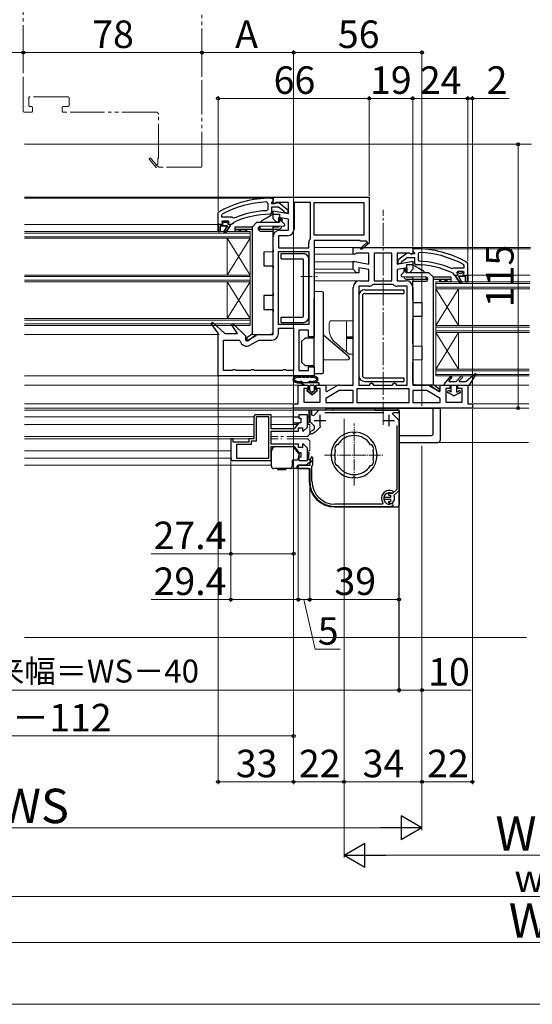
# Model space of a CAD drawing. Extents: x 0 to 1050, y 0 to 1583.
# Drawn here: x 303 to 527, y 0 to 429 of the extents above; entities that cross this region are included whole.
import ezdxf

# ---------------------------------------------------------------- set-up
doc = ezdxf.new("R2010")
doc.units = 0
for name, pattern in [('YCENTER_1', [13, 10, -1, 1, -1]), ('YDIVIDE_1', [15, 10, -1, 1, -1, 1, -1]), ('YHIDDEN_1', [4, 3, -1])]:
    doc.linetypes.add(name, pattern=pattern)
for name, color, linetype, lineweight in [('YKK_11', 7, 'CONTINUOUS', 30), ('YKK_12', 2, 'CONTINUOUS', 13), ('YKK_13', 4, 'CONTINUOUS', 30), ('YKK_D', 6, 'CONTINUOUS', 13), ('YKK_ZWAK', 7, 'CONTINUOUS', 30), ('YSS_K', 3, 'CONTINUOUS', 13)]:
    doc.layers.add(name, color=color, linetype=linetype, lineweight=lineweight)
doc.styles.add('text-b', font='txt', dxfattribs={"bigfont": 'extfont2.shx'})

msp = doc.modelspace()

# ---------------------------------------------------------------- linework, layer by layer
at = {"layer": 'YKK_11', "linetype": 'ByBlock', "lineweight": -2, "ltscale": 0.5}
for p, q in [((411.19, 349.87), (411.71, 349.37)), ((411.71, 349.37), (411.71, 346.57)), ((413.01, 351.5), (414.01, 351.5)), ((413.57, 349.91), (413.31, 349.61)), ((413.31, 349.61), (413.31, 349.2)), ((413.31, 349.2), (414.71, 349.2)), ((414.01, 350.4), (413.57, 349.91)), ((414.01, 350.5), (414.01, 352)), ((414.01, 352), (456.01, 352)), ((414.01, 351.5), (414.01, 350.4)), ((414.01, 349.6), (414.01, 350.5)), ((414.31, 349.14), (414.01, 349.6)), ((414.78, 349.18), (414.31, 349.14)), ((414.71, 349.2), (415.11, 349.4)), ((415.45, 349.6), (414.78, 349.18)), ((415.11, 349.4), (416.53, 349.59)), ((420.81, 349.6), (415.45, 349.6)), ((416.53, 349.59), (420.51, 346.48)), ((420.81, 344.79), (420.81, 349.6)), ((430.41, 349.6), (423.21, 349.6)), ((423.21, 349.6), (423.21, 338)), ((430.41, 334.37), (430.41, 349.6)), ((432.01, 349.6), (453.61, 349.6)), ((432.01, 335.4), (432.01, 349.6)), ((453.61, 349.6), (453.61, 335.4)), ((456.01, 352), (456.01, 332.13)), ((390.01, 345.05), (390.26, 345.49)), ((390.01, 340), (390.01, 345.05)), ((391.61, 344.11), (391.87, 344.55)), ((391.61, 343.2), (391.61, 344.11)), ((411.71, 346.57), (411.23, 346.07)), ((413.31, 345), (412.81, 344.5)), ((416.47, 347.6), (413.31, 347.6)), ((413.31, 347.6), (413.31, 345)), ((414.01, 342.5), (414.01, 345.99)), ((414.01, 345.99), (420.81, 344.79)), ((418.72, 345.85), (416.47, 347.6)), ((418.91, 345.48), (418.72, 345.85)), ((419.41, 345), (418.91, 345.48)), ((420.51, 345), (419.41, 345)), ((420.51, 346.48), (420.51, 345)), ((390.01, 337), (390.01, 340)), ((394.11, 339.5), (391.01, 339.5)), ((391.01, 339.5), (391.01, 337)), ((396.12, 343.2), (391.61, 343.2)), ((391.61, 341.1), (392.11, 341.6)), ((392.42, 341.1), (391.61, 341.1)), ((392.11, 341.6), (394.31, 341.6)), ((392.72, 340.84), (392.42, 341.1)), ((392.55, 336.79), (394.11, 339.5)), ((393.71, 340.84), (392.72, 340.84)), ((395.31, 339.5), (393.22, 336.37)), ((394.01, 341.1), (393.71, 340.84)), ((394.81, 341.1), (394.01, 341.1)), ((394.31, 341.6), (394.81, 341.1)), ((395.91, 340), (395.31, 340)), ((395.31, 340), (395.31, 339.5)), ((396.41, 340.49), (395.91, 340)), ((396.52, 343.01), (396.12, 343.2)), ((396.7, 340.93), (396.41, 340.49)), ((397.11, 342.86), (396.52, 343.01)), ((415.51, 341), (414.01, 342.5)), ((416.41, 341), (415.51, 341)), ((420.81, 342.36), (416.41, 343.13)), ((416.41, 343.13), (416.41, 341)), ((420.81, 337.5), (420.81, 342.36)), ((391.01, 337), (390.01, 337)), ((393.22, 336.37), (392.55, 336.79)), ((420.31, 335.1), (416.41, 335.1)), ((416.41, 335.1), (416.41, 329.9)), ((416.91, 337.5), (420.81, 337.5)), ((453.61, 335.4), (432.01, 335.4)), ((414.01, 292), (414.01, 334.6)), ((429.61, 329.9), (429.61, 332)), ((430.31, 334.06), (430.41, 334.37)), ((452.01, 333), (432.01, 333)), ((432.01, 333), (432.01, 291)), ((452.01, 332.7), (452.01, 333)), ((454.76, 332.7), (452.01, 332.7)), ((452.15, 329.71), (454.87, 332.02)), ((456.09, 332), (452.67, 329.1)), ((454.94, 332.4), (454.76, 332.7)), ((456.01, 332.13), (456.09, 332)), ((416.41, 329.9), (429.61, 329.9)), ((416.41, 296.4), (416.41, 328.3)), ((416.41, 328.3), (429.61, 328.3)), ((429.61, 328.3), (429.61, 296.4)), ((449.01, 327.31), (449.01, 330)), ((449.01, 330), (462.01, 330)), ((449.53, 327.02), (449.01, 327.31)), ((450.45, 327.6), (449.53, 327.02)), ((455.81, 327.6), (450.45, 327.6)), ((452.67, 329.1), (452.15, 329.71)), ((455.81, 322.79), (455.81, 327.6)), ((462.01, 327.6), (458.21, 327.6)), ((458.21, 327.6), (458.21, 315.5)), ((462.01, 330), (475.01, 330)), ((465.81, 327.6), (462.01, 327.6)), ((465.81, 315.5), (465.81, 327.6)), ((473.57, 327.6), (468.21, 327.6)), ((468.21, 327.6), (468.21, 322.79)), ((472.49, 327.59), (468.51, 324.47)), ((473.91, 327.4), (472.49, 327.59)), ((474.5, 327.02), (473.57, 327.6)), ((474.31, 327.2), (473.91, 327.4)), ((475.71, 327.2), (474.31, 327.2)), ((475.01, 327.31), (474.5, 327.02)), ((475.01, 330), (475.01, 327.31)), ((476.01, 329.5), (475.01, 329.5)), ((475.01, 329.5), (475.01, 328.4)), ((475.01, 328.4), (475.45, 327.9)), ((475.45, 327.9), (475.71, 327.61)), ((475.71, 327.61), (475.71, 327.2)), ((477.83, 327.86), (477.31, 327.36)), ((477.31, 327.36), (477.31, 324.56)), ((449.01, 320.5), (449.01, 323.99)), ((449.01, 323.99), (455.81, 322.79)), ((468.21, 322.79), (475.01, 323.99)), ((468.51, 324.47), (468.51, 323)), ((468.51, 323), (469.61, 323)), ((469.61, 323), (470.11, 323.47)), ((470.11, 323.47), (470.3, 323.84)), ((470.3, 323.84), (472.55, 325.6)), ((472.55, 325.6), (475.71, 325.6)), ((475.01, 323.99), (475.01, 320.5)), ((475.71, 325.6), (475.71, 323)), ((475.71, 323), (476.21, 322.5)), ((477.31, 324.56), (477.79, 324.06)), ((497.41, 322.1), (497.15, 322.54)), ((497.41, 321.2), (497.41, 322.1)), ((499.01, 323.05), (498.76, 323.48)), ((499.01, 318), (499.01, 323.05)), ((450.51, 319), (449.01, 320.5)), ((451.41, 319), (450.51, 319)), ((455.81, 320.36), (451.41, 321.13)), ((451.41, 321.13), (451.41, 319)), ((455.81, 315.5), (455.81, 320.36)), ((472.61, 321.13), (468.21, 320.36)), ((468.21, 320.36), (468.21, 315.5)), ((472.61, 319), (472.61, 321.13)), ((473.51, 319), (472.61, 319)), ((475.01, 320.5), (473.51, 319)), ((491.92, 320.85), (492.51, 321.01)), ((492.32, 318.93), (492.61, 318.49)), ((492.51, 321.01), (492.9, 321.2)), ((492.61, 318.49), (493.11, 318)), ((492.9, 321.2), (497.41, 321.2)), ((493.11, 318), (493.71, 318)), ((493.71, 318), (493.71, 317.5)), ((494.71, 319.6), (494.21, 319.1)), ((494.21, 319.1), (495.02, 319.1)), ((496.91, 319.6), (494.71, 319.6)), ((495.02, 319.1), (495.32, 318.84)), ((495.32, 318.84), (496.31, 318.84)), ((496.31, 318.84), (496.61, 319.1)), ((496.61, 319.1), (497.41, 319.1)), ((497.41, 319.1), (496.91, 319.6)), ((499.01, 315), (499.01, 318)), ((451.91, 315.5), (455.81, 315.5)), ((457.81, 313.9), (457.47, 313.76)), ((462.01, 313.9), (457.81, 313.9)), ((458.21, 315.5), (462.01, 315.5)), ((462.01, 315.5), (465.81, 315.5)), ((466.21, 313.9), (462.01, 313.9)), ((466.56, 313.76), (466.21, 313.9)), ((468.21, 315.5), (472.11, 315.5)), ((493.71, 317.5), (495.8, 314.37)), ((496.48, 314.79), (494.91, 317.5)), ((494.91, 317.5), (498.01, 317.5)), ((495.8, 314.37), (496.48, 314.79)), ((498.01, 317.5), (498.01, 315)), ((498.01, 315), (499.01, 315)), ((449.01, 270), (449.01, 312.6)), ((451.41, 313.1), (451.41, 270)), ((455.81, 313.1), (451.41, 313.1)), ((472.61, 313.1), (468.21, 313.1)), ((472.61, 270), (472.61, 313.1)), ((475.01, 312.6), (475.01, 270)), ((387.06, 296.91), (387.65, 297.42)), ((390.01, 292.71), (387.06, 296.91)), ((387.65, 297.42), (393.01, 292.5)), ((395.86, 296.41), (396.46, 296.92)), ((398.48, 292.5), (395.86, 296.41)), ((396.46, 296.92), (402.01, 291.51)), ((429.61, 296.4), (416.41, 296.4)), ((390.01, 274), (390.01, 292.71)), ((393.01, 292.5), (398.48, 292.5)), ((407.98, 292), (414.01, 292)), ((416.41, 292.5), (416.41, 294.8)), ((416.41, 294.8), (422.91, 294.8)), ((422.91, 294.8), (422.91, 276.4)), ((429.51, 294), (425.31, 294)), ((425.31, 294), (425.31, 276.4)), ((429.51, 291), (429.51, 294)), ((392.41, 276.4), (392.41, 289.6)), ((392.41, 289.6), (399.2, 289.6)), ((399.2, 289.6), (399.69, 289.21)), ((402.01, 291.51), (402.01, 289.66)), ((402.01, 289.66), (402.58, 289.33)), ((402.58, 289.33), (406.53, 291.61)), ((403.96, 287.36), (407.85, 289.6)), ((407.85, 289.6), (413.51, 289.6)), ((432.01, 291), (429.51, 291)), ((396.15, 276.4), (392.41, 276.4)), ((396.58, 276.65), (396.15, 276.4)), ((397.44, 276.65), (396.58, 276.65)), ((397.88, 276.4), (397.44, 276.65)), ((404.15, 276.4), (397.88, 276.4)), ((404.58, 276.65), (404.15, 276.4)), ((405.44, 276.65), (404.58, 276.65)), ((405.88, 276.4), (405.44, 276.65)), ((418.15, 276.4), (405.88, 276.4)), ((418.58, 276.65), (418.15, 276.4)), ((419.44, 276.65), (418.58, 276.65)), ((419.88, 276.4), (419.44, 276.65)), ((422.91, 276.4), (419.88, 276.4)), ((425.31, 276.4), (429.51, 276.4)), ((429.51, 276.4), (429.51, 278)), ((429.51, 278), (432.01, 278)), ((432.01, 278), (432.01, 274)), ((432.01, 274), (390.01, 274)), ((456.15, 270), (456.58, 270.75)), ((456.58, 270.75), (457.01, 271)), ((457.01, 271), (457.44, 270.75)), ((457.44, 270.75), (457.88, 270)), ((466.15, 270), (466.58, 270.75)), ((466.58, 270.75), (467.01, 271)), ((467.01, 271), (467.44, 270.75)), ((467.44, 270.75), (467.88, 270)), ((425.01, 261.8), (425.01, 270)), ((425.01, 270), (429.31, 270)), ((429.31, 268.5), (427.41, 268.5)), ((427.41, 268.5), (427.41, 262.5)), ((429.31, 270), (429.31, 268.5)), ((432.81, 268.5), (432.81, 270)), ((432.81, 270), (437.01, 270)), ((434.61, 268.5), (432.81, 268.5)), ((434.61, 262.5), (434.61, 268.5)), ((437.01, 270), (437.01, 267.58)), ((442.85, 267.6), (437.01, 264.23)), ((437.01, 267.58), (437.51, 267.29)), ((437.51, 267.29), (441.53, 269.61)), ((449.01, 267.6), (442.85, 267.6)), ((442.98, 270), (449.01, 270)), ((449.01, 262.4), (449.01, 267.6)), ((462.01, 268.4), (450.61, 268.4)), ((450.61, 268.4), (450.61, 262.4)), ((451.41, 270), (456.15, 270)), ((457.88, 270), (462.01, 270)), ((462.01, 270), (466.15, 270)), ((473.41, 268.4), (462.01, 268.4)), ((467.88, 270), (472.61, 270)), ((473.41, 262.4), (473.41, 268.4)), ((475.01, 270), (481.04, 270)), ((481.17, 267.6), (475.01, 267.6)), ((475.01, 267.6), (475.01, 262.4)), ((487.01, 264.23), (481.17, 267.6)), ((482.49, 269.61), (486.51, 267.29)), ((486.51, 267.29), (487.01, 267.58)), ((487.01, 267.58), (487.01, 270)), ((487.01, 270), (491.21, 270)), ((491.21, 268.5), (489.41, 268.5)), ((489.41, 268.5), (489.41, 262.5)), ((491.21, 270), (491.21, 268.5)), ((494.71, 268.5), (494.71, 270)), ((494.71, 270), (499.01, 270)), ((496.61, 268.5), (494.71, 268.5)), ((496.61, 262.5), (496.61, 268.5)), ((499.01, 270), (499.01, 261.8)), ((427.41, 262.5), (434.61, 262.5)), ((437.01, 264.23), (437.01, 262.4)), ((437.01, 262.4), (449.01, 262.4)), ((450.61, 262.4), (462.01, 262.4)), ((462.01, 262.4), (473.41, 262.4)), ((475.01, 262.4), (487.01, 262.4)), ((487.01, 262.4), (487.01, 264.23)), ((489.41, 262.5), (496.61, 262.5)), ((423.01, 260), (423.01, 261.8)), ((423.01, 261.8), (425.01, 261.8)), ((462.01, 260), (423.01, 260)), ((431.01, 259.1), (430.01, 259.1)), ((430.01, 259.1), (430.01, 254.15)), ((431.01, 256.92), (431.01, 259.1)), ((434.06, 259.1), (431.63, 256.67)), ((469.01, 259.1), (434.06, 259.1)), ((436.68, 258.1), (462.35, 258.1)), ((501.01, 260), (462.01, 260)), ((466.18, 257.45), (466.45, 258.1)), ((466.45, 258.1), (469.01, 258.1)), ((469.01, 258.1), (469.01, 259.1)), ((499.01, 261.8), (501.01, 261.8)), ((501.01, 261.8), (501.01, 260)), ((430.01, 254.15), (431.97, 252.19)), ((431.63, 256.67), (431.01, 256.92)), ((469.01, 254.63), (466.18, 257.45)), ((469.01, 224.09), (469.01, 254.63)), ((430.39, 249.91), (430.01, 249.42)), ((430.01, 249.42), (430.01, 249.22)), ((430.01, 249.22), (430.63, 248.73)), ((431.97, 252.19), (431.94, 250.74)), ((432.64, 249.76), (432.65, 249.77)), ((432.65, 249.77), (434.9, 252.02)), ((448.7, 249.47), (448.91, 249.29)), ((448.91, 249.29), (449.12, 249.1)), ((449.71, 249.1), (449.91, 249.29)), ((449.91, 249.29), (450.13, 249.47)), ((468.01, 252.43), (468.01, 224.51)), ((440.81, 242.15), (440.92, 241.91)), ((440.92, 241.91), (440.98, 241.88)), ((440.98, 241.88), (441.16, 241.53)), ((441.78, 243.93), (441.53, 243.85)), ((441.84, 243.91), (441.78, 243.93)), ((442.22, 244.02), (441.84, 243.91)), ((456.98, 243.91), (456.61, 244.02)), ((457.04, 243.93), (456.98, 243.91)), ((457.29, 243.85), (457.04, 243.93)), ((457.66, 241.53), (457.84, 241.88)), ((457.84, 241.88), (457.9, 241.91)), ((457.9, 241.91), (458.01, 242.15)), ((440.92, 237.09), (440.81, 236.85)), ((440.98, 237.12), (440.92, 237.09)), ((441.16, 237.47), (440.98, 237.12)), ((457.84, 237.12), (457.66, 237.47)), ((457.9, 237.09), (457.84, 237.12)), ((458.01, 236.85), (457.9, 237.09)), ((441.53, 235.16), (441.78, 235.07)), ((441.78, 235.07), (441.84, 235.09)), ((441.84, 235.09), (442.22, 234.98)), ((456.61, 234.98), (456.98, 235.09)), ((456.98, 235.09), (457.04, 235.07)), ((457.04, 235.07), (457.29, 235.16)), ((448.91, 229.72), (448.7, 229.53)), ((449.12, 229.91), (448.91, 229.72)), ((449.91, 229.72), (449.71, 229.91)), ((450.13, 229.53), (449.91, 229.72)), ((468.01, 224.51), (466.17, 222.67)), ((466.88, 221.96), (469.01, 224.09)), ((465.31, 221), (462.36, 221)), ((462.36, 221), (462.36, 220.2)), ((462.36, 220.2), (465.31, 220.2)), ((465.2, 222.85), (464.22, 222.3)), ((464.22, 222.3), (464.52, 222.05)), ((464.52, 219.15), (464.22, 218.9)), ((464.52, 222.05), (465.31, 222.05)), ((465.31, 219.15), (464.52, 219.15)), ((465.33, 222.79), (465.2, 222.85)), ((465.31, 222.05), (465.31, 221)), ((465.31, 220.2), (465.31, 219.15)), ((466.17, 222.67), (465.82, 222.61)), ((466.82, 221.61), (466.88, 221.96)), ((464.22, 218.9), (465.2, 218.35)), ((465.2, 218.35), (465.33, 218.41))]:
    msp.add_line(p, q, dxfattribs=at)
at = {"layer": 'YKK_11', "linetype": 'ByBlock', "lineweight": 30, "ltscale": 0.5}
for p, q in [((390.01, 340), (390.01, 337)), ((391.91, 340), (390.01, 340)), ((391.01, 337), (391.01, 339.5)), ((391.01, 339.5), (394.11, 339.5)), ((392.42, 341.1), (391.61, 341.1)), ((391.61, 341.1), (391.99, 340.6)), ((392.21, 340.3), (391.91, 340)), ((391.99, 340.6), (392.21, 340.3)), ((392.72, 340.84), (392.42, 341.1)), ((394.11, 339.5), (392.55, 336.79)), ((393.71, 340.84), (392.72, 340.84)), ((393.22, 336.37), (395.31, 339.5)), ((394.01, 341.1), (393.71, 340.84)), ((394.81, 341.1), (394.01, 341.1)), ((394.21, 340.3), (394.44, 340.6)), ((394.51, 340), (394.21, 340.3)), ((394.44, 340.6), (394.81, 341.08)), ((395.31, 340), (394.51, 340)), ((394.81, 341.08), (394.81, 341.1)), ((395.31, 339.5), (395.31, 340)), ((390.01, 337), (391.01, 337)), ((392.55, 336.79), (393.22, 336.37)), ((493.71, 317.5), (493.71, 318)), ((493.71, 318), (494.51, 318)), ((494.21, 319.07), (494.21, 319.1)), ((494.21, 319.1), (495.02, 319.1)), ((494.59, 318.59), (494.21, 319.07)), ((494.51, 318), (494.81, 318.3)), ((494.81, 318.3), (494.59, 318.59)), ((495.02, 319.1), (495.32, 318.84)), ((495.32, 318.84), (496.31, 318.84)), ((496.31, 318.84), (496.61, 319.1)), ((496.61, 319.1), (497.41, 319.1)), ((497.04, 318.59), (496.81, 318.3)), ((496.81, 318.3), (497.11, 318)), ((497.41, 319.1), (497.04, 318.59)), ((497.11, 318), (499.01, 318)), ((499.01, 318), (499.01, 315)), ((495.8, 314.37), (493.71, 317.5)), ((498.01, 317.5), (494.91, 317.5)), ((494.91, 317.5), (496.48, 314.79)), ((496.48, 314.79), (495.8, 314.37)), ((498.01, 315), (498.01, 317.5)), ((499.01, 315), (498.01, 315))]:
    msp.add_line(p, q, dxfattribs=at)
at = {"layer": 'YKK_11', "linetype": 'ByBlock', "lineweight": -2}
for p, q in [((405.61, 255.9), (405.61, 246.6)), ((412.21, 256.1), (406.61, 256.1)), ((406.61, 256.1), (406.61, 245.6)), ((413.21, 257.1), (406.81, 257.1)), ((412.21, 238.1), (412.21, 256.1)), ((413.21, 251), (413.21, 257.1)), ((425.21, 253.6), (423.21, 251)), ((429.01, 257.1), (425.21, 257.1)), ((425.21, 257.1), (425.21, 255.6)), ((425.21, 255.6), (426.21, 255.6)), ((426.21, 253.6), (425.21, 253.6)), ((426.21, 255.6), (426.21, 253.6)), ((429.01, 251.68), (429.01, 257.1)), ((423.21, 251), (413.21, 251)), ((413.21, 244.3), (413.21, 249.9)), ((413.21, 249.9), (425.11, 249.9)), ((425.11, 249.9), (425.11, 251.4)), ((425.11, 251.4), (426.81, 251.4)), ((426.81, 251.4), (426.81, 250)), ((426.81, 250), (427.18, 249.85)), ((427.18, 249.85), (429.01, 251.68)), ((396.61, 246.6), (395.61, 246.6)), ((395.61, 246.6), (395.61, 238.3)), ((396.61, 245.1), (396.61, 246.6)), ((403.41, 245.1), (396.61, 245.1)), ((405.61, 246.6), (403.41, 246.6)), ((403.41, 246.6), (403.41, 245.1)), ((406.61, 245.6), (404.41, 245.6)), ((404.41, 245.6), (404.41, 244.1)), ((404.41, 244.1), (398.11, 244.1)), ((398.11, 244.1), (398.11, 238.1)), ((425.11, 244.3), (413.21, 244.3)), ((413.21, 237.1), (413.21, 243.2)), ((413.21, 243.2), (423.21, 243.2)), ((423.21, 243.2), (425.21, 240.6)), ((425.11, 242.8), (425.11, 244.3)), ((426.81, 242.8), (425.11, 242.8)), ((425.21, 240.6), (426.21, 240.6)), ((426.21, 240.6), (426.21, 238.6)), ((427.18, 244.35), (426.81, 244.2)), ((426.81, 244.2), (426.81, 242.8)), ((429.01, 242.52), (427.18, 244.35)), ((429.01, 237.1), (429.01, 242.52)), ((396.81, 237.1), (413.21, 237.1)), ((398.11, 238.1), (412.21, 238.1)), ((426.21, 238.6), (425.21, 238.6)), ((425.21, 238.6), (425.21, 237.1)), ((425.21, 237.1), (429.01, 237.1)), ((430.61, 236.6), (430.01, 236)), ((430.8, 238.66), (430.17, 237.45)), ((430.17, 237.45), (430.61, 237)), ((430.61, 237), (430.61, 236.6)), ((431.41, 238.51), (430.8, 238.66)), ((431.41, 235.2), (431.41, 238.51)), ((430.01, 235), (425.01, 235)), ((425.01, 235), (425.01, 233.6)), ((425.01, 233.6), (430.01, 233.6)), ((430.01, 236), (430.01, 235)), ((430.01, 233.6), (430.01, 228.1)), ((431.01, 234.8), (431.21, 235)), ((431.01, 228.1), (431.01, 234.8)), ((431.21, 235), (431.41, 235.2)), ((466.47, 223.24), (466.39, 223.72)), ((465.83, 222.88), (466.17, 222.94)), ((466.17, 222.94), (466.47, 223.24)), ((461.71, 218.1), (441.01, 218.1)), ((441.01, 217.1), (464.81, 217.1)), ((461.96, 218.57), (461.71, 218.1)), ((465.24, 218.22), (465.04, 218.11)), ((466.11, 218.29), (465.24, 218.22)), ((466.23, 218.14), (466.11, 218.29)), ((466.4, 217.84), (466.23, 218.14)), ((466.27, 217.42), (466.4, 217.84))]:
    msp.add_line(p, q, dxfattribs=at)
at = {"layer": 'YKK_11', "ltscale": 0.5}
for p, q in [((432.01, 254.6), (437.01, 254.6)), ((434.51, 257.1), (434.51, 252.1)), ((462.01, 254.6), (467.01, 254.6)), ((464.51, 257.1), (464.51, 252.1))]:
    msp.add_line(p, q, dxfattribs=at)
at = {"layer": 'YKK_11', "linetype": 'ByBlock', "lineweight": -2, "ltscale": 0.5}
for centre, radius, start, end in [((413.01, 305.5), 46, 90, 119.6372), ((413.01, 305.5), 44.4, 92.3499, 118.4298), ((413.01, 305.5), 39, 90.2901, 114.7198), ((413.01, 305.5), 40.6, 92.5101, 113.062), ((416.91, 334.6), 2.9, 90, 180), ((420.31, 338), 2.9, 270, 360), ((433.01, 332), 3.4, 142.6431, 180), ((455.06, 332.18), 0.25, 220.357, 120), ((476.01, 283.5), 46, 60.3628, 90), ((476.01, 283.5), 44.4, 61.5702, 87.6501), ((476.01, 283.5), 39, 65.2802, 89.7099), ((476.01, 283.5), 40.6, 66.938, 87.4899), ((451.91, 312.6), 2.9, 90, 180), ((455.81, 315.5), 2.4, 270, 313.6028), ((468.21, 315.5), 2.4, 226.3972, 270), ((472.11, 312.6), 2.9, 0, 90), ((407.98, 289.1), 2.9, 90, 120), ((413.51, 292.5), 2.9, 270, 360), ((402.51, 289.87), 2.9, 193.0206, 300), ((442.98, 267.1), 2.9, 90, 120), ((481.04, 267.1), 2.9, 60, 90), ((429.51, 253.4), 3.6, 284.117, 312.4442), ((429.51, 253.4), 4.8, 283.4477, 310.6448), ((449.41, 239.5), 10, 94.096, 265.904), ((449.41, 239.5), 9.6, 88.2427, 91.7573), ((449.41, 239.5), 10, 274.096, 85.904), ((449.41, 239.5), 8.5, 32.1541, 147.8459), ((449.41, 239.5), 9, 151.1299, 162.8701), ((449.41, 239.5), 8.5, 166.1541, 193.8459), ((449.41, 239.5), 9, 17.1299, 28.8701), ((449.41, 239.5), 8.5, 346.1541, 13.8459), ((449.41, 239.5), 9, 197.1299, 208.8701), ((449.41, 239.5), 9, 331.1299, 342.8701), ((449.41, 239.5), 8.5, 212.1541, 327.8459), ((449.41, 239.5), 9.6, 268.2427, 271.7573), ((464.81, 220.6), 2.25, 63.2839, 76.6653), ((464.81, 220.6), 2.25, 283.3347, 26.7161)]:
    msp.add_arc(centre, radius, start, end, dxfattribs=at)
at = {"layer": 'YKK_11', "linetype": 'ByBlock', "lineweight": -2}
for centre, radius, start, end in [((406.81, 255.9), 1.2, 90, 180), ((396.81, 238.3), 1.2, 180, 270), ((441.01, 228.1), 11, 180, 270), ((441.01, 228.1), 10, 180, 270), ((464.81, 220.6), 3.5, 63.21, 215.3765), ((464.81, 220.6), 2.5, 65.9248, 275.2007), ((464.81, 220.6), 3.5, 270, 294.6206)]:
    msp.add_arc(centre, radius, start, end, dxfattribs=at)
at = {"layer": 'YKK_12', "linetype": 'YDIVIDE_1', "ltscale": 1.5}
for p, q in [((383.01, 365.5), (383.01, 554.5)), ((305.01, 389.5), (305.01, 530.5)), ((307.41, 395.2), (307.41, 392)), ((324.51, 395.7), (307.91, 395.7)), ((325.01, 392), (325.01, 395.2)), ((307.91, 391.5), (308.51, 391.5)), ((309.01, 391), (309.01, 389.5)), ((322.01, 389.5), (322.01, 391)), ((322.51, 391.5), (324.51, 391.5)), ((308.51, 389), (305.51, 389)), ((363.01, 389), (322.51, 389)), ((364.01, 369), (364.01, 388)), ((363.01, 364.92), (360.11, 368.34)), ((360.72, 368.86), (363.03, 366.14)), ((364.01, 365.5), (363.01, 364.92)), ((363.41, 366.07), (363.71, 366.25)), ((363.71, 366.25), (363.71, 369)), ((363.71, 369), (364.01, 369)), ((382.51, 365), (364.51, 365))]:
    msp.add_line(p, q, dxfattribs=at)
at = {"layer": 'YKK_12'}
for p, q in [((305.51, 375), (526.79, 375)), ((305.51, 352), (414.51, 352)), ((305.51, 351.5), (413.01, 351.5)), ((305.51, 340), (390.01, 340)), ((404.01, 337.01), (305.51, 337.01)), ((404.01, 336.31), (305.51, 336.31)), ((404.01, 315.01), (404.01, 337.01)), ((404.01, 296.01), (404.01, 337.01)), ((404.01, 334.71), (305.51, 334.71)), ((404.01, 334.01), (305.51, 334.01)), ((394.01, 318.01), (394.01, 334.01)), ((404.01, 318.01), (394.01, 334.01)), ((404.01, 334.01), (394.01, 318.01)), ((449.51, 330), (432.01, 330)), ((449.51, 327.1), (432.01, 327.1)), ((474.51, 330), (526.32, 330)), ((476.01, 329.5), (526.32, 329.5)), ((450.01, 323.8), (432.01, 323.8)), ((404.01, 318.01), (305.51, 318.01)), ((449.06, 320.5), (432.01, 320.5)), ((450.72, 319), (432.01, 319)), ((499.01, 318), (526.2, 318)), ((404.01, 317.31), (305.51, 317.31)), ((404.01, 315.71), (305.51, 315.71)), ((404.01, 315.01), (305.51, 315.01)), ((394.01, 299.01), (394.01, 315.01)), ((404.01, 299.01), (394.01, 315.01)), ((404.01, 315.01), (394.01, 299.01)), ((451.91, 315.5), (432.01, 315.5)), ((485.01, 293), (485.01, 315)), ((485.01, 274), (485.01, 315)), ((526.17, 315), (485.01, 315)), ((526.16, 314.3), (485.01, 314.3)), ((526.15, 312.7), (485.01, 312.7)), ((485.01, 296), (495.01, 312)), ((485.01, 312), (495.01, 296)), ((526.14, 312), (485.01, 312)), ((495.01, 296), (495.01, 312)), ((404.01, 299.01), (305.51, 299.01)), ((404.01, 298.31), (305.51, 298.31)), ((404.01, 296.71), (305.51, 296.71)), ((404.01, 296.01), (305.51, 296.01)), ((305.51, 292), (390.51, 292)), ((525.97, 296), (485.01, 296)), ((525.97, 295.3), (485.01, 295.3)), ((525.95, 293.7), (485.01, 293.7)), ((485.01, 277), (495.01, 293)), ((485.01, 293), (495.01, 277)), ((525.94, 293), (485.01, 293)), ((495.01, 277), (495.01, 293)), ((525.78, 277), (485.01, 277)), ((525.77, 276.3), (485.01, 276.3)), ((305.51, 274), (391.01, 274)), ((525.75, 274.7), (485.01, 274.7)), ((525.75, 274), (485.01, 274)), ((305.51, 270), (425.51, 270)), ((442.98, 270), (436.01, 270)), ((488.01, 270), (481.04, 270)), ((525.71, 270), (498.51, 270)), ((305.51, 261.8), (423.51, 261.8)), ((305.51, 260), (425.84, 260)), ((448.31, 259.1), (305.51, 259.1)), ((422.81, 259.1), (422.81, 252.85)), ((471.21, 260), (465.31, 260)), ((525.62, 261.8), (500.51, 261.8)), ((525.6, 260), (500.51, 260)), ((305.51, 256.1), (405.43, 256.1)), ((413.01, 256.1), (422.81, 256.1)), ((305.51, 252.85), (405.41, 252.85)), ((413.21, 252.85), (424.43, 252.85)), ((429.01, 252.85), (430.01, 252.85)), ((430.01, 252.85), (430.01, 248.55)), ((305.51, 247.55), (405.41, 247.55)), ((305.51, 246.65), (405.28, 246.65)), ((413.21, 247.55), (416.25, 247.55)), ((413.21, 246.65), (416.25, 246.65)), ((417.48, 247.55), (418.62, 247.55)), ((417.48, 246.65), (417.9, 246.65)), ((420.11, 247.55), (429.01, 247.55)), ((420.11, 246.65), (429.01, 246.65)), ((429.01, 247.55), (430.01, 248.55)), ((429.01, 246.65), (430.01, 245.65)), ((430.01, 245.65), (430.01, 241.35)), ((486.01, 245.02), (525.45, 245.02)), ((305.51, 241.35), (395.41, 241.35)), ((429.01, 241.35), (430.01, 241.35))]:
    msp.add_line(p, q, dxfattribs=at)
at = {"layer": 'YKK_12', "linetype": 'YCENTER_1'}
msp.add_line((462.01, 252.75), (462.01, 346.39), dxfattribs=at)
at = {"layer": 'YKK_12', "linetype": 'YCENTER_1', "ltscale": 0.5}
for p, q in [((426.16, 317.4), (433.25, 317.4)), ((449.41, 226.22), (449.41, 253.28)), ((436.47, 239.5), (462.35, 239.5))]:
    msp.add_line(p, q, dxfattribs=at)
at = {"layer": 'YKK_12', "ltscale": 0.5}
for p, q in [((305.51, 238.1), (395.43, 238.1)), ((305.51, 235.1), (413.11, 235.1))]:
    msp.add_line(p, q, dxfattribs=at)
at = {"layer": 'YKK_12', "linetype": 'YDIVIDE_1', "ltscale": 1.5}
for centre, radius, start, end in [((307.91, 395.2), 0.5, 90, 180), ((324.51, 395.2), 0.5, 0, 90), ((307.91, 392), 0.5, 180, 270), ((308.51, 391), 0.5, 0, 90), ((322.51, 391), 0.5, 90, 180), ((324.51, 392), 0.5, 270, 0), ((305.51, 389.5), 0.5, 180, 270), ((308.51, 389.5), 0.5, 270, 0), ((322.51, 389.5), 0.5, 180, 270), ((363.01, 388), 1, 0, 90), ((360.41, 368.6), 0.4, 40.357, 220.357), ((363.19, 365.95), 0.25, 130.357, 30), ((364.51, 365.5), 0.5, 180, 270), ((382.51, 365.5), 0.5, 270, 0)]:
    msp.add_arc(centre, radius, start, end, dxfattribs=at)
at = {"layer": 'YKK_13'}
for p, q in [((414.01, 344.51), (411.41, 343.01)), ((414.01, 344.51), (416.81, 344.51)), ((416.81, 344.51), (416.81, 341.01)), ((405.01, 339.01), (407.01, 341.01)), ((407.01, 341.01), (416.91, 341.01)), ((418.68, 339.3), (408.5, 339.21)), ((411.41, 343.01), (409.71, 342.02)), ((414.01, 338.31), (414.01, 339.26)), ((416.91, 341.01), (416.91, 341.5)), ((417.42, 341.71), (419.02, 340.16)), ((417.91, 342.56), (417.91, 341.24)), ((397.41, 339.06), (405.01, 339.06)), ((397.41, 339.06), (397.41, 338.06)), ((397.41, 338.06), (405.01, 338.06)), ((397.41, 338.06), (397.41, 337.06)), ((397.41, 337.06), (402.41, 337.06)), ((397.41, 337.06), (402.41, 337.06)), ((402.41, 338.06), (402.41, 337.06)), ((405.01, 292.01), (405.01, 339.01)), ((407.51, 338.21), (407.51, 338.2)), ((407.53, 338.01), (414.01, 338.01)), ((408.21, 339.17), (408.21, 338.31)), ((408.21, 338.01), (408.21, 338.31)), ((408.5, 337.2), (414.01, 337.15)), ((414.01, 339.06), (416.41, 339.06)), ((414.01, 338.31), (414.01, 338.01)), ((414.01, 338.06), (416.41, 338.06)), ((414.01, 338.01), (414.01, 337.71)), ((414.01, 337.71), (414.01, 337.15)), ((414.01, 329.06), (414.01, 337.15)), ((414.01, 328.06), (410.01, 328.03)), ((410.01, 328.03), (410.01, 321.98)), ((414.01, 329.06), (414.01, 328.06)), ((417.61, 325.05), (417.61, 327.35)), ((417.61, 327.35), (427.31, 327.35)), ((417.61, 325.05), (426.81, 325.05)), ((427.31, 300.15), (427.31, 324.55)), ((429.61, 299.65), (429.61, 325.05)), ((475.01, 322.51), (472.21, 322.51)), ((472.21, 322.51), (472.21, 319.01)), ((475.01, 322.51), (477.61, 321.01)), ((410.01, 321.98), (414.01, 321.95)), ((414.01, 321.95), (414.01, 320.95)), ((414.01, 310.06), (414.01, 320.95)), ((471.6, 319.71), (470, 318.16)), ((471.11, 320.56), (471.11, 319.24)), ((472.11, 319.01), (472.11, 319.5)), ((482.01, 319.01), (472.11, 319.01)), ((477.61, 321.01), (479.31, 320.02)), ((482.01, 319.01), (484.01, 317.01)), ((470.34, 317.3), (480.52, 317.21)), ((475.01, 317.06), (472.61, 317.06)), ((475.01, 316.06), (472.61, 316.06)), ((475.01, 316.31), (475.01, 317.26)), ((475.01, 316.31), (475.01, 316.01)), ((481.49, 316.01), (475.01, 316.01)), ((475.01, 316.01), (475.01, 315.71)), ((475.01, 315.71), (475.01, 315.15)), ((480.52, 315.2), (475.01, 315.15)), ((475.01, 307.06), (475.01, 315.15)), ((480.81, 317.17), (480.81, 316.31)), ((480.81, 316.01), (480.81, 316.31)), ((481.51, 316.21), (481.51, 316.2)), ((491.61, 317.06), (484.01, 317.06)), ((484.01, 270.01), (484.01, 317.01)), ((491.61, 316.06), (484.01, 316.06)), ((486.61, 316.06), (486.61, 315.06)), ((491.61, 315.06), (486.61, 315.06)), ((491.61, 315.06), (486.61, 315.06)), ((491.61, 317.06), (491.61, 316.06)), ((491.61, 316.06), (491.61, 315.06)), ((414.01, 310.06), (414.01, 309.06)), ((435.52, 310.74), (432.01, 310.8)), ((432.01, 310.8), (432.01, 307.8)), ((436.01, 307.74), (436.01, 310.24)), ((454.01, 311.6), (471.11, 311.6)), ((454.01, 310), (471.11, 310)), ((471.11, 311.6), (471.11, 310)), ((414.01, 309.06), (410.01, 309.03)), ((410.01, 309.03), (410.01, 302.98)), ((432.01, 295.48), (432.01, 307.8)), ((436.01, 278.06), (436.01, 307.74)), ((451.41, 309), (451.41, 274.2)), ((453.01, 309), (453.01, 274.2)), ((475.01, 307.06), (475.01, 306.06)), ((475.01, 306.06), (479.01, 306.03)), ((479.01, 306.03), (479.01, 299.98)), ((410.01, 302.98), (414.01, 302.95)), ((414.01, 302.95), (414.01, 301.95)), ((414.01, 293.15), (414.01, 301.95)), ((417.61, 297.35), (417.61, 299.65)), ((417.61, 299.65), (426.81, 299.65)), ((417.61, 297.35), (427.31, 297.35)), ((479.01, 299.98), (475.01, 299.95)), ((475.01, 299.95), (475.01, 298.95)), ((475.01, 288.06), (475.01, 298.95)), ((405.01, 292.32), (402.63, 290.58)), ((402.99, 289.35), (406.66, 292.03)), ((405.01, 292.01), (413.03, 292.15)), ((432.01, 290.2), (432.01, 295.48)), ((402.51, 290.34), (402.51, 289.6)), ((427.98, 290.47), (426.51, 289)), ((426.51, 289), (426.51, 280)), ((432.01, 290.5), (427.98, 290.47)), ((432.01, 278.8), (432.01, 290.2)), ((446.8, 282.65), (436.12, 291.61)), ((446.01, 291.1), (449.01, 291.1)), ((446.01, 290.5), (449.01, 290.5)), ((475.01, 288.06), (475.01, 287.06)), ((475.01, 287.06), (479.01, 287.03)), ((479.01, 287.03), (479.01, 280.98)), ((426.51, 280), (427.98, 278.54)), ((436.31, 281.01), (446.91, 281.19)), ((479.01, 280.98), (475.01, 280.95)), ((475.01, 280.95), (475.01, 279.95)), ((475.01, 271.15), (475.01, 279.95)), ((427.98, 278.54), (432.01, 278.5)), ((432.01, 278), (432.01, 278.8)), ((432.01, 278), (432.01, 275)), ((432.01, 275), (435.52, 275.06)), ((436.01, 275.56), (436.01, 278.06)), ((498.17, 271.55), (502.12, 274.93)), ((424.72, 274), (431.7, 274)), ((425, 273.4), (426, 273.4)), ((433.71, 271), (426.16, 271)), ((426.16, 271), (427.61, 270)), ((427.61, 270), (426.16, 271)), ((427.06, 273.4), (427.68, 273.4)), ((428.74, 273.4), (429.36, 273.4)), ((430.42, 273.4), (431.42, 273.4)), ((454.01, 273.2), (471.11, 273.2)), ((454.01, 271.6), (471.11, 271.6)), ((471.11, 273.2), (471.11, 271.6)), ((491.4, 273.85), (488.77, 270.49)), ((490.84, 271.82), (492.03, 273.36)), ((492.29, 271.5), (491, 271.5)), ((493.82, 271.5), (492.69, 271.5)), ((493.97, 271.56), (496.12, 273.87)), ((495.32, 271.84), (496.7, 273.33)), ((498.04, 271.5), (495.46, 271.5)), ((499.71, 270), (502.57, 274.54)), ((427.61, 270), (429.41, 270)), ((427.61, 270), (429.41, 270)), ((428.78, 267.64), (431.06, 265.7)), ((431.06, 265.7), (428.78, 267.64)), ((429.41, 268), (428.91, 268)), ((428.91, 268), (429.41, 268)), ((429.41, 270), (429.41, 268)), ((429.41, 268), (429.41, 270)), ((430.11, 267.7), (430.11, 269.7)), ((430.11, 267.7), (430.11, 269.7)), ((430.87, 266.92), (430.22, 267.47)), ((430.87, 266.92), (430.22, 267.47)), ((430.41, 270), (431.71, 270)), ((430.41, 270), (431.71, 270)), ((431.06, 265.7), (433.34, 267.64)), ((431.06, 265.7), (433.34, 267.64)), ((431.91, 267.47), (431.26, 266.92)), ((431.26, 266.92), (431.91, 267.47)), ((432.01, 269.7), (432.01, 267.7)), ((432.01, 269.7), (432.01, 267.7)), ((432.71, 270), (433.71, 270)), ((432.71, 268), (432.71, 270)), ((432.71, 270), (433.71, 270)), ((432.71, 268), (432.71, 270)), ((433.21, 268), (432.71, 268)), ((432.71, 268), (433.21, 268)), ((484.01, 270.01), (475.99, 270.15)), ((486.03, 267.35), (482.36, 270.03)), ((484.01, 270.32), (486.39, 268.58)), ((486.51, 268.34), (486.51, 267.6)), ((489.01, 270), (499.71, 270)), ((490.64, 267.5), (490.41, 267.5)), ((490.54, 266.7), (490.41, 266.7)), ((492.96, 265.3), (490.54, 266.7)), ((491.71, 266.95), (490.84, 267.45)), ((491.71, 266.95), (491.71, 270)), ((492.96, 265.3), (495.39, 266.7)), ((494.21, 266.95), (494.21, 270)), ((494.21, 266.95), (495.08, 267.45)), ((495.51, 267.5), (495.28, 267.5)), ((495.51, 266.7), (495.39, 266.7)), ((468.51, 259.1), (423.11, 259.1)), ((429.81, 253.81), (429.81, 258.8)), ((429.81, 253.6), (429.81, 258.8)), ((437.03, 259.98), (437.01, 260)), ((437.01, 260), (447.01, 260)), ((437.01, 260), (437.01, 259.1)), ((437.28, 259.97), (440.04, 259.95)), ((440.06, 259.95), (440.06, 259.1)), ((440.09, 259.95), (483.93, 259.95)), ((447.01, 260), (477.01, 260)), ((468.51, 260.02, 0), (458.51, 260.02, 0)), ((458.51, 260.02, 0), (458.51, 259.1)), ((458.51, 259.1), (468.51, 259.1)), ((468.51, 259.1), (468.51, 260.02, 0)), ((469.01, 258.6), (469.01, 217.9)), ((477.01, 260), (487.01, 260)), ((483.96, 249.04), (483.96, 259.95)), ((483.98, 259.95), (486.74, 259.97)), ((487.01, 260), (486.99, 259.98)), ((487.01, 260), (487.01, 246.01)), ((423.31, 256.1), (425.21, 256.1)), ((423.31, 253.6), (425.36, 253.6)), ((424.61, 252.85), (424.61, 253.6)), ((429.01, 256.1), (429.31, 256.1)), ((429.01, 253.6), (429.81, 253.6)), ((429.81, 253.6), (429.81, 256.1)), ((429.81, 253.6), (429.81, 254.24)), ((469.01, 248.06), (482.99, 248.06)), ((469.01, 245.02), (482.01, 245.02)), ((482.01, 245.02), (486.01, 245.02)), ((413.31, 239.33), (413.31, 241.2)), ((415.31, 243.2), (422.36, 243.2)), ((423.14, 242.82), (425.03, 240.4)), ((424.61, 240.94), (424.61, 241.35)), ((424.87, 240.6), (425.91, 240.6)), ((429.01, 240.6), (429.81, 240.6)), ((429.81, 239.8), (429.81, 240.6)), ((413.31, 238.18), (413.31, 239.33)), ((413.31, 234.6), (413.31, 238.18)), ((422.31, 237), (422.31, 234.6)), ((424.11, 237.3), (422.61, 237.3)), ((422.81, 237.3), (422.81, 234.9)), ((425.21, 238.1), (425.09, 238.1)), ((425.12, 239.12), (425.11, 239.06)), ((425.11, 239.06), (425.11, 238.3)), ((430.61, 236.8), (428.51, 235.1)), ((429.61, 238.1), (429.01, 238.1)), ((429.61, 237.6), (429.61, 239.6)), ((430.61, 236.8), (429.61, 237.6)), ((421.31, 233.6), (414.31, 233.6)), ((415.96, 233.4), (415.96, 233.3)), ((417.81, 233.1), (416.16, 233.1)), ((419.46, 233.1), (417.81, 233.1)), ((419.66, 233.3), (419.66, 233.4)), ((429.31, 233.6), (420.31, 233.6)), ((422.81, 234.9), (422.31, 234.9)), ((424.61, 233.8), (424.61, 234.6)), ((428.51, 235.1), (425.11, 235.1)), ((429.81, 233.1), (429.81, 227.9)), ((440.81, 216.9), (468.01, 216.9))]:
    msp.add_line(p, q, dxfattribs=at)
at = {"layer": 'YKK_13', "linetype": 'YHIDDEN_1'}
for p, q in [((416.81, 342.56), (417.91, 342.56)), ((471.11, 320.56), (472.21, 320.56))]:
    msp.add_line(p, q, dxfattribs=at)
at = {"layer": 'YKK_13', "linetype": 'Continuous'}
for p, q in [((397.46, 337.84), (397.41, 337.82)), ((397.46, 338.06), (397.46, 337.84)), ((398.83, 338.06), (398.83, 337.84)), ((399.52, 337.45), (398.83, 337.84)), ((400.21, 337.84), (399.52, 337.45)), ((400.21, 338.06), (400.21, 337.84)), ((401.58, 338.06), (401.58, 337.84)), ((402.27, 337.45), (401.58, 337.84)), ((402.41, 337.53), (402.27, 337.45)), ((486.61, 315.53), (486.75, 315.45)), ((486.75, 315.45), (487.44, 315.84)), ((487.44, 316.06), (487.44, 315.84)), ((488.82, 316.06), (488.82, 315.84)), ((488.82, 315.84), (489.5, 315.45)), ((489.5, 315.45), (490.19, 315.84)), ((490.19, 316.06), (490.19, 315.84)), ((491.57, 316.06), (491.57, 315.84)), ((491.57, 315.84), (491.61, 315.82)), ((462.01, 311.35), (462.26, 311.6))]:
    msp.add_line(p, q, dxfattribs=at)
at = {"layer": 'YKK_13', "lineweight": 15}
for p, q in [((438.51, 294.5), (438.51, 297.05)), ((439.51, 298.05), (445.01, 298.05)), ((445.01, 298.05), (446.51, 298.05)), ((446.01, 284.71), (446.01, 297.55)), ((446.51, 298.05), (449.01, 298.05)), ((449.01, 298.05), (449.01, 283.55)), ((444.69, 285.58), (441.37, 288.37)), ((446.19, 284.33), (444.69, 285.58)), ((446.97, 283.67), (446.19, 284.33)), ((449.01, 283.55), (447.29, 283.55))]:
    msp.add_line(p, q, dxfattribs=at)
at = {"layer": 'YKK_13'}
for centre, radius, start, end in [((408.51, 338.21), 1, 90.5, 180), ((411.21, 339.42), 3, 120, 148.2042), ((416.41, 339.56), 1.5, 270, 349.839), ((416.41, 339.56), 0.5, 270, 326.7896), ((417.21, 341.5), 0.3, 45.9392, 180), ((418.67, 339.8), 0.5, 270.5, 45.9392), ((408.51, 338.2), 1, 180, 269.5), ((427.31, 325.05), 2.3, 0, 90), ((426.81, 324.55), 0.5, 0, 90), ((470.35, 317.8), 0.5, 134.0608, 269.5), ((471.81, 319.5), 0.3, 0, 134.0608), ((477.81, 317.42), 3, 31.7958, 60), ((472.61, 317.56), 1.5, 190.161, 270), ((472.61, 317.56), 0.5, 213.2104, 270), ((480.51, 316.21), 1, 0, 89.5), ((480.51, 316.2), 1, 270.5, 0), ((435.51, 310.24), 0.5, 0, 89), ((454.01, 309), 2.6, 90, 180), ((454.01, 309), 1, 90, 180), ((426.81, 300.15), 0.5, 270, 0), ((427.31, 299.65), 2.3, 270, 0), ((413.01, 293.15), 1, 271, 0), ((402.81, 290.34), 0.3, 126.1457, 180), ((402.81, 289.6), 0.3, 180, 306.1457), ((436.31, 291.84), 0.3, 180, 230), ((436.31, 280.71), 0.3, 91, 180), ((445.51, 281.12), 2, 22.494, 50), ((446.9, 281.69), 0.5, 271, 22.494), ((435.51, 275.56), 0.5, 271, 0), ((502.31, 274.7), 0.3, 327.8472, 130.5611), ((423.71, 272.5), 1, 127.3828, 232.6172), ((423.21, 272.5), 0.2, 89.6139, 270.3861), ((425.41, 270.28), 3.8, 102.4399, 127.3828), ((425.41, 274.73), 3.8, 232.6172, 281.4121), ((423.21, 273), 0.3, 269.6139, 308.8737), ((423.21, 272), 0.3, 51.1263, 90.3861), ((425.41, 270.28), 3.2, 112.8033, 128.8737), ((425.41, 274.73), 3.2, 231.1263, 247.1967), ((424.05, 273.5), 0.3, 292.8033, 342.584), ((424.05, 271.5), 0.3, 17.416, 67.1967), ((424.53, 273.35), 0.2, 54.106, 162.584), ((424.53, 271.65), 0.2, 197.416, 310.6819), ((424.72, 273.4), 0.6, 90, 102.4399), ((425, 274), 0.6, 234.106, 270), ((424.86, 271.27), 0.3, 80.9012, 130.6819), ((425.41, 274.73), 3.2, 260.9012, 281.4121), ((426, 274), 0.6, 270, 311.4096), ((426.16, 271), 0.6, 57.3631, 101.4121), ((426.53, 273.4), 0.2, 48.5904, 131.4096), ((428.21, 274.2), 3.2, 237.3631, 302.6369), ((427.06, 274), 0.6, 228.5904, 270), ((427.68, 274), 0.6, 270, 311.4096), ((428.21, 273.4), 0.2, 48.5904, 131.4096), ((428.74, 274), 0.6, 228.5904, 270), ((429.36, 274), 0.6, 270, 311.4096), ((429.89, 273.4), 0.2, 48.5904, 131.4096), ((430.26, 271), 0.6, 78.5879, 122.6369), ((430.42, 274), 0.6, 228.5904, 270), ((431.01, 274.73), 3.2, 258.5879, 279.0988), ((431.42, 274), 0.6, 270, 305.894), ((431.57, 271.27), 0.3, 49.3181, 99.0988), ((431.7, 273.4), 0.6, 77.5601, 90), ((431.01, 274.73), 3.8, 281.4121, 307.3828), ((431.89, 271.65), 0.2, 229.3181, 342.5841), ((431.89, 273.35), 0.2, 17.4159, 125.894), ((431.01, 270.28), 3.8, 52.6172, 77.5601), ((432.37, 273.5), 0.3, 197.4159, 247.1967), ((432.37, 271.5), 0.3, 112.8033, 162.5841), ((431.01, 270.28), 3.2, 51.1263, 67.1967), ((431.01, 274.73), 3.2, 292.8033, 308.8737), ((433.21, 273), 0.3, 231.1263, 270.3861), ((433.21, 272), 0.3, 89.6139, 128.8737), ((433.21, 272.5), 0.2, 269.6139, 90.3861), ((432.71, 272.5), 1, 307.3828, 52.6172), ((433.71, 270.5), 0.5, 270.1146, 89.8854), ((433.71, 270.5), 0.5, 270, 90.1146), ((454.01, 274.2), 2.6, 180, 270), ((454.01, 274.2), 1, 180, 270), ((476.01, 271.15), 1, 180, 269), ((491, 271.7), 0.2, 142.1877, 270), ((491.71, 273.6), 0.4, 322.1877, 142.0545), ((492.49, 271.5), 0.2, 0, 180), ((493.82, 271.7), 0.2, 270, 317.0674), ((495.46, 271.7), 0.2, 137.0674, 270), ((496.41, 273.6), 0.4, 317.0674, 137.0674), ((498.04, 271.7), 0.2, 270, 310.5611), ((428.91, 267.8), 0.202, 90, 229.5362), ((428.91, 267.8), 0.202, 90, 229.5362), ((430.41, 269.7), 0.3, 90, 180), ((430.41, 269.7), 0.3, 90, 180), ((430.41, 267.7), 0.3, 180, 229.5362), ((430.41, 267.7), 0.3, 180, 229.5362), ((431.06, 267.15), 0.3, 229.5362, 310.4638), ((431.06, 267.15), 0.3, 229.5362, 310.4638), ((431.71, 269.7), 0.3, 0, 90), ((431.71, 269.7), 0.3, 0, 90), ((431.71, 267.7), 0.3, 310.4638, 0), ((431.71, 267.7), 0.3, 310.4638, 0), ((433.21, 267.8), 0.202, 310.4638, 90), ((433.21, 267.8), 0.202, 310.4638, 90), ((433.71, 270.5), 0.5, 270, 270.1147), ((486.21, 267.6), 0.3, 233.8543, 0), ((486.21, 268.34), 0.3, 0, 53.8543), ((489.01, 270.3), 0.3, 142.0545, 270), ((490.41, 267.1), 0.4, 90, 270), ((490.64, 267.1), 0.4, 60, 90), ((495.28, 267.1), 0.4, 90, 120), ((495.51, 267.1), 0.4, 270, 90), ((423.11, 258.8), 0.3, 90, 180), ((429.51, 258.8), 0.3, 0, 90), ((437.23, 261.49), 1.52, 262.443, 271.9231), ((440.09, 266.74), 6.8, 269.5886, 270.0011), ((468.51, 258.6), 0.5, 0, 90), ((483.93, 266.74), 6.8, 269.9989, 270.4114), ((486.79, 261.49), 1.52, 268.0769, 277.557), ((423.31, 256.6), 0.5, 180, 270), ((423.31, 254.1), 0.5, 180, 270), ((429.31, 256.6), 0.5, 270, 0), ((415.31, 241.2), 2, 90, 180), ((422.36, 242.2), 1, 38, 90), ((422.61, 237), 0.3, 114.3398, 180), ((422.61, 237), 0.3, 90, 114.3398), ((424.11, 238.3), 1, 270, 0), ((425.27, 240.58), 0.3, 218, 258.5545), ((425.41, 239.06), 0.3, 112.0243, 167.7665), ((425.11, 239.8), 0.5, 292.0243, 78.5545), ((429.81, 239.6), 0.2, 90, 180), ((414.31, 234.6), 1, 180, 270), ((415.76, 233.4), 0.2, 0, 90), ((416.16, 233.3), 0.2, 180, 270), ((419.46, 233.3), 0.2, 270, 0), ((419.86, 233.4), 0.2, 90, 180), ((421.31, 234.6), 1, 270, 0), ((424.41, 233.8), 0.2, 270, 0), ((425.11, 234.6), 0.5, 90, 180), ((429.31, 233.1), 0.5, 0, 90), ((440.81, 227.9), 11, 180, 270), ((468.01, 217.9), 1, 270, 0)]:
    msp.add_arc(centre, radius, start, end, dxfattribs=at)
at = {"layer": 'YKK_13', "lineweight": 15}
for centre, radius, start, end in [((439.51, 297.05), 1, 90, 180), ((446.51, 297.55), 0.5, 90, 180), ((446.51, 294.5), 8, 180, 230), ((446.51, 294.5), 8, 225.4052, 230), ((446.51, 284.71), 0.5, 180, 230), ((447.29, 284.05), 0.5, 230, 270)]:
    msp.add_arc(centre, radius, start, end, dxfattribs=at)
at = {"layer": 'YKK_13'}
for centre, major_axis, ratio, start_param, end_param in [((447.17, 285.18), (-36.54, 36.87), 0.115523, 3.027607, 3.257644), ((486.01, 246.02), (-0.527, 0.854), 0.995755, 2.59068, 4.157675)]:
    msp.add_ellipse(centre, major_axis=major_axis, ratio=ratio, start_param=start_param, end_param=end_param, dxfattribs=at)
at = {"layer": 'YKK_D'}
for p, q in [((194.99, 415), (305.01, 415)), ((305.01, 406), (305.01, 416)), ((305.01, 406), (305.01, 416)), ((305.01, 415), (383.01, 415)), ((383.01, 406), (383.01, 416)), ((383.01, 406), (383.01, 416)), ((383.01, 415), (423.01, 415)), ((423.01, 262.3), (423.01, 416)), ((423.01, 262.3), (423.01, 416)), ((423.01, 415), (479.01, 415)), ((479.01, 261), (479.01, 416)), ((390.01, 346.05), (390.01, 396)), ((390.01, 395), (456.01, 395)), ((456.01, 352.5), (456.01, 396)), ((456.01, 352.5), (456.01, 396)), ((456.01, 395), (475.01, 395)), ((475.01, 330.5), (475.01, 396)), ((475.01, 330.5), (475.01, 396)), ((475.01, 395), (499.01, 395)), ((499.01, 395), (496.46, 395)), ((499.01, 324.05), (499.01, 396)), ((499.01, 324.05), (499.01, 396)), ((499.01, 395), (501.01, 395)), ((501.01, 262.3), (501.01, 396)), ((501.01, 395), (517.07, 395)), ((516.12, 375), (522.01, 375)), ((521.01, 375), (521.01, 260)), ((390.01, 274), (390.01, 96)), ((423.01, 259.9), (423.01, 116)), ((423.01, 259.5), (423.01, 96)), ((423.01, 259.5), (423.01, 195.48)), ((423.01, 259.44), (423.01, 96)), ((501.01, 259.5), (501.01, 96)), ((516.12, 260), (522.01, 260)), ((445.01, 255.34), (445.01, 64)), ((445.01, 242), (445.01, 96)), ((445.01, 242), (445.01, 96)), ((479.01, 243.5), (479.01, 136)), ((479.01, 242), (479.01, 96)), ((479.01, 242), (479.01, 96)), ((479.01, 242), (479.01, 76)), ((395.61, 239.1), (395.61, 175.48)), ((395.61, 238.1), (395.61, 195.48)), ((425.01, 234.7), (425.01, 175.48)), ((425.01, 234.7), (425.01, 175.48)), ((430.01, 228.9), (430.01, 175.48)), ((430.01, 228.9), (430.01, 175.48)), ((469.01, 225.51), (469.01, 175.48)), ((468.99, 223.1), (468.99, 136)), ((469.01, 223.22), (469.01, 136)), ((395.61, 196.48), (360.77, 196.48)), ((423.01, 196.48), (395.61, 196.48)), ((395.61, 176.48), (360.77, 176.48)), ((425.01, 176.48), (395.61, 176.48)), ((430.01, 176.48), (425.01, 176.48)), ((427.51, 176.48), (432.42, 154.81)), ((469.01, 176.48), (430.01, 176.48)), ((432.42, 154.81), (443.38, 154.81)), ((468.99, 137), (168.99, 137)), ((469.01, 137), (479.01, 137)), ((479.01, 137), (500.56, 137)), ((423.01, 117), (194.99, 117)), ((423.01, 97), (390.01, 97)), ((445.01, 97), (423.01, 97)), ((445.01, 97), (479.01, 97)), ((479.01, 97), (501.01, 97)), ((149.49, 77), (468.51, 77)), ((455.51, 65), (594.51, 65)), ((870.51, 47), (179.49, 47)), ((149.49, 27), (900.51, 27))]:
    msp.add_line(p, q, dxfattribs=at)
at = {"layer": 'YKK_D', "lineweight": -2}
for p, q in [((479.01, 77), (469.92, 82.25)), ((469.92, 82.25), (469.92, 71.75)), ((479.01, 77), (460.82, 77)), ((479.01, 77), (469.92, 71.75)), ((445.01, 65), (454.1, 70.25)), ((454.1, 59.75), (454.1, 70.25)), ((445.01, 65), (454.1, 59.75)), ((445.01, 65), (463.2, 65))]:
    msp.add_line(p, q, dxfattribs=at)
at = {"layer": 'YKK_D', "linetype": 'ByBlock', "lineweight": -2}
for centre, radius in [((305.01, 415), 0.637), ((305.01, 415), 0.637), ((383.01, 415), 0.637), ((383.01, 415), 0.637), ((423.01, 415), 0.637), ((423.01, 415), 0.637), ((479.01, 415), 0.637), ((390.01, 395), 0.637), ((456.01, 395), 0.637), ((456.01, 395), 0.637), ((475.01, 395), 0.637), ((475.01, 395), 0.637), ((499.01, 395), 0.637), ((499.01, 395), 0.637), ((501.01, 395), 0.637), ((521.01, 375), 0.638), ((521.01, 260), 0.637), ((395.61, 196.48), 0.637), ((423.01, 196.48), 0.637), ((395.61, 176.48), 0.637), ((425.01, 176.48), 0.637), ((425.01, 176.48), 0.637), ((430.01, 176.48), 0.637), ((430.01, 176.48), 0.637), ((469.01, 176.48), 0.637), ((468.99, 137), 0.637), ((469.01, 137), 0.637), ((479.01, 137), 0.637), ((423.01, 117), 0.637), ((390.01, 97), 0.637), ((423.01, 97), 0.637), ((423.01, 97), 0.637), ((445.01, 97), 0.637), ((445.01, 97), 0.637), ((479.01, 97), 0.637), ((479.01, 97), 0.637), ((501.01, 97), 0.637)]:
    msp.add_circle(centre, radius, dxfattribs=at)
at = {"layer": 'YKK_ZWAK', "lineweight": 20}
msp.add_line((0, 0), (1050, 0), dxfattribs=at)
at = {"layer": 'YSS_K', "ltscale": 1.5}
msp.add_line((305.51, 159.9), (524.57, 159.9), dxfattribs=at)

# ---------------------------------------------------------------- texts
at = {"layer": 'YKK_D', "style": 'text-b'}
for s, height, p in [('78', 12, (335.11, 417)), ('A', 12, (397.49, 417)), ('56', 12, (442.32, 417)), ('66', 12, (414.28, 397)), ('19', 12, (456.34, 397)), ('24', 12, (478.11, 397)), ('2', 12, (507.23, 397)), ('33', 12, (397.78, 99)), ('22', 12, (425.29, 99)), ('34', 12, (453.11, 99)), ('22', 12, (481.28, 99)), ('WS', 15, (294.77, 79)), ('WF', 15, (511.08, 67)), ('w', 12, (519.34, 49)), ('W', 15, (516.9, 29))]:
    msp.add_text(s, height=height, dxfattribs=at).set_placement(p)
for s, height, rotation, p in [('115', 12, 90, (519.01, 303.93)), ('27.4', 12, 0, (361.88, 198.48)), ('29.4', 12, 0, (361.88, 178.48)), ('39', 12, 0, (440.82, 178.48)), ('5', 12, 0, (433.54, 156.81)), ('網戸出来幅＝WS－40', 10, 0, (250.95, 140.31)), ('10', 12, 0, (481.72, 139)), ('WS－112', 12, 0, (275.83, 119))]:
    msp.add_text(s, height=height, rotation=rotation, dxfattribs=at).set_placement(p)

doc.saveas('drawing.dxf')
